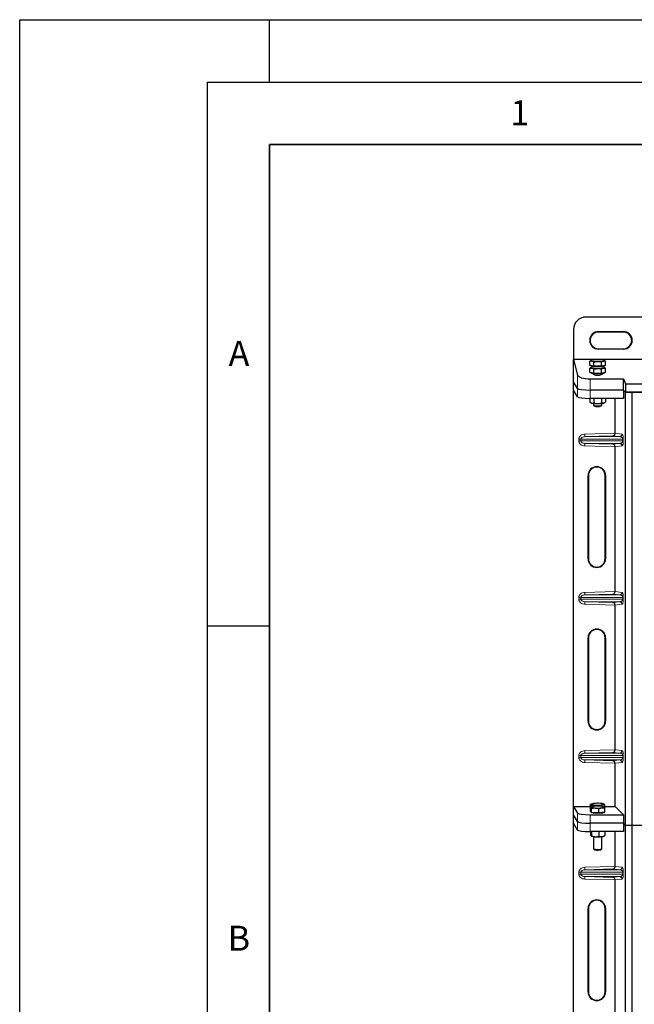
# Model space of a CAD drawing. Units: millimetres. Extents: x 0 to 420, y 0 to 297.
# Drawn here: x 0 to 49, y 218 to 297 of the extents above; entities that cross this region are included whole.
import ezdxf

# ---------------------------------------------------------------- set-up
doc = ezdxf.new("R2010")
doc.units = ezdxf.units.MM
doc.layers.add('LINIEN-DICK', color=7, linetype='Continuous', lineweight=35)
doc.layers.add('LINIEN-DÜNN', color=7, linetype='Continuous')
doc.layers.add('VORLAGE_TEXT', color=7, linetype='Continuous')
doc.styles.add('SLDTEXTSTYLE0', font='TXT', dxfattribs={"width": 0.605})

msp = doc.modelspace()

# ---------------------------------------------------------------- linework, layer by layer
at = {"color": 7, "linetype": 'Continuous', "lineweight": 25}
for p, q in [((124.13926, 273.20107), (45.33926, 273.20107)), ((44.33926, 272.20107), (44.33926, 269.79995)), ((46.33926, 272.03601), (48.33926, 272.03601)), ((48.33926, 272.00107), (46.33926, 272.00107)), ((46.33926, 270.66773), (48.33926, 270.66773)), ((48.33926, 270.6328), (46.33926, 270.6328)), ((44.33926, 269.79995), (44.67351, 268.5586)), ((50.20427, 269.79995), (44.33926, 269.79995)), ((44.33926, 268.02701), (44.33926, 269.79995)), ((45.66209, 269.33435), (45.66209, 269.67008)), ((45.76064, 269.73532), (45.73966, 269.72369)), ((45.97001, 269.26012), (45.97001, 269.59585)), ((46.58585, 269.26012), (46.58585, 269.59585)), ((46.816, 269.7238), (46.79522, 269.73532)), ((46.89377, 269.33435), (46.89377, 269.67008)), ((45.81605, 269.29723), (45.66209, 269.33435)), ((45.66209, 268.77176), (45.66209, 269.1075)), ((45.81605, 268.73465), (45.66209, 268.77176)), ((45.76064, 269.17274), (45.73966, 269.1611)), ((45.7446, 269.31446), (45.7446, 269.29474)), ((45.7446, 268.75187), (45.7446, 268.73215)), ((45.97001, 269.26012), (45.81605, 269.29723)), ((45.97001, 268.69754), (45.81605, 268.73465)), ((45.9446, 269.23679), (45.9446, 269.21261)), ((46.27793, 269.26012), (45.97001, 269.26012)), ((45.97001, 268.69754), (45.97001, 269.03327)), ((46.58585, 269.26012), (46.27793, 269.26012)), ((46.73981, 269.29723), (46.58585, 269.26012)), ((46.58585, 268.69754), (46.58585, 269.03327)), ((46.73981, 268.73465), (46.58585, 268.69754)), ((46.61126, 269.21261), (46.61126, 269.23679)), ((46.89377, 269.33435), (46.73981, 269.29723)), ((46.89377, 268.77176), (46.73981, 268.73465)), ((46.816, 269.16121), (46.79522, 269.17274)), ((46.81126, 269.29474), (46.81126, 269.31446)), ((46.81126, 268.73215), (46.81126, 268.75187)), ((46.89377, 268.77176), (46.89377, 269.1075)), ((44.67351, 267.49008), (44.33926, 268.02701)), ((44.33926, 267.3538), (44.33926, 268.02701)), ((45.66971, 268.262), (48.33324, 268.262)), ((45.9446, 268.67421), (45.9446, 268.60926)), ((46.27793, 268.69754), (45.97001, 268.69754)), ((46.58585, 268.69754), (46.27793, 268.69754)), ((46.61126, 268.60926), (46.61126, 268.67421)), ((48.33324, 268.262), (48.51126, 267.85044)), ((48.33324, 267.36179), (48.33324, 268.262)), ((44.67351, 266.81686), (44.33926, 267.3538)), ((44.33926, 234.03357), (44.33926, 267.3538)), ((48.33324, 267.36179), (45.66971, 267.36179)), ((48.51126, 267.18377), (48.33324, 267.36179)), ((48.33328, 267.36175), (48.33328, 266.68857)), ((48.51126, 267.85044), (120.96726, 267.85044)), ((48.51126, 267.85044), (48.51126, 267.18377)), ((48.51126, 267.18377), (120.96726, 267.18377)), ((48.5113, 232.5171), (48.5113, 267.18377)), ((49.04463, 267.18377), (48.5113, 267.18377)), ((49.04463, 232.5171), (49.04463, 267.18377)), ((120.37796, 267.18377), (49.04463, 267.18377)), ((45.66209, 266.68857), (45.66209, 266.39646)), ((48.33328, 266.68857), (45.66971, 266.68857)), ((45.73986, 266.34274), (45.76064, 266.33122)), ((45.97001, 266.68857), (45.97001, 266.32223)), ((46.58585, 266.68857), (46.58585, 266.32223)), ((46.79522, 266.33122), (46.81583, 266.34265)), ((46.89377, 266.68857), (46.89377, 266.39646)), ((47.66805, 263.90147), (47.66805, 266.68857)), ((45.9446, 266.29134), (45.9446, 266.1461)), ((45.9479, 266.13958), (46.00256, 266.086)), ((46.5533, 266.086), (46.60795, 266.13958)), ((46.61126, 266.1461), (46.61126, 266.29134)), ((47.66805, 251.2348), (47.66805, 262.81922)), ((45.50432, 253.86035), (45.50432, 260.52701)), ((45.53926, 260.52701), (45.53926, 253.86035)), ((46.8726, 253.86035), (46.8726, 260.52701)), ((46.90753, 260.52701), (46.90753, 253.86035)), ((47.66805, 238.56814), (47.66805, 250.15256)), ((45.50432, 240.86035), (45.50432, 247.52701)), ((45.53926, 247.52701), (45.53926, 240.86035)), ((46.8726, 240.86035), (46.8726, 247.52701)), ((46.90753, 247.52701), (46.90753, 240.86035)), ((47.66805, 234.03357), (47.66805, 237.48589)), ((45.70894, 233.96566), (45.70894, 234.19761)), ((45.76064, 234.23007), (45.72158, 234.20841)), ((45.7894, 234.00982), (45.7894, 234.11264)), ((46.35839, 234.05342), (46.35839, 234.07985)), ((46.84692, 233.90008), (46.84692, 234.13204)), ((44.33926, 234.03357), (44.67351, 233.49663)), ((44.33926, 234.03357), (45.70894, 234.03357)), ((44.33926, 233.36035), (44.33926, 234.03357)), ((44.67351, 232.82341), (44.33926, 233.36035)), ((44.33926, 232.68713), (44.33926, 233.36035)), ((45.66971, 233.36834), (48.33328, 233.36834)), ((45.70894, 233.62993), (45.70894, 233.96566)), ((45.74917, 233.58744), (45.70894, 233.62993)), ((45.76064, 233.99811), (45.72158, 233.97645)), ((45.7446, 233.59227), (45.7446, 233.55753)), ((45.7894, 233.54495), (45.74917, 233.58744)), ((45.7894, 233.54495), (45.7894, 233.88069)), ((46.07389, 233.52856), (45.7894, 233.54495)), ((46.35839, 233.51216), (46.07389, 233.52856)), ((46.35839, 233.51216), (46.35839, 233.8479)), ((46.60266, 233.53826), (46.35839, 233.51216)), ((46.84692, 233.56435), (46.60266, 233.53826)), ((46.79865, 233.99621), (46.79522, 233.99811)), ((46.80669, 233.98974), (46.79875, 233.99036)), ((46.81126, 233.55753), (46.81126, 233.56054)), ((46.84692, 234.03357), (47.66805, 234.03357)), ((46.84692, 233.56435), (46.84692, 233.90008)), ((47.66805, 234.03357), (48.33328, 233.36834)), ((48.33328, 233.36834), (48.33328, 232.69512)), ((44.67351, 232.15019), (44.33926, 232.68713)), ((44.33926, 199.3669), (44.33926, 232.68713)), ((48.33328, 232.69512), (45.66971, 232.69512)), ((48.5113, 232.5171), (48.33328, 232.69512)), ((48.33328, 232.69512), (48.33328, 232.0219)), ((49.04463, 232.5171), (48.5113, 232.5171)), ((48.5113, 197.85044), (48.5113, 232.5171)), ((49.04463, 197.85044), (49.04463, 232.5171)), ((120.37796, 232.5171), (49.04463, 232.5171)), ((48.33328, 232.0219), (45.66971, 232.0219)), ((45.70894, 232.0219), (45.70894, 231.76258)), ((45.7894, 232.0219), (45.7894, 231.67761)), ((46.35839, 232.0219), (46.35839, 231.64482)), ((46.79522, 231.66455), (46.83427, 231.68621)), ((46.83391, 231.69144), (46.84692, 231.697)), ((46.84692, 232.0219), (46.84692, 231.697)), ((47.66805, 229.2348), (47.66805, 232.0219)), ((45.75721, 231.66645), (45.76064, 231.66455)), ((45.9446, 231.62468), (45.9446, 230.64139)), ((46.61126, 230.64139), (46.61126, 231.62468)), ((45.9479, 230.63487), (46.00256, 230.58128)), ((46.5533, 230.58128), (46.60795, 230.63487)), ((47.66805, 216.56814), (47.66805, 228.15256)), ((45.50432, 219.19368), (45.50432, 225.86035)), ((45.53926, 225.86035), (45.53926, 219.19368)), ((46.8726, 219.19368), (46.8726, 225.86035)), ((46.90753, 225.86035), (46.90753, 219.19368))]:
    msp.add_line(p, q, dxfattribs=at)
at = {"color": 8, "linetype": 'Continuous', "lineweight": 18}
for p, q in [((46.33926, 272.03601), (46.33926, 272.00107)), ((48.33926, 272.00107), (48.33926, 272.03601)), ((46.33926, 270.66773), (46.33926, 270.6328)), ((48.33926, 270.66773), (48.33926, 270.6328)), ((44.67351, 268.5586), (44.67351, 267.49008)), ((45.66971, 267.36179), (45.66971, 268.262)), ((44.67351, 267.49008), (44.67351, 266.81686)), ((45.66971, 266.68857), (45.66971, 267.36179)), ((44.93256, 263.43388), (44.77175, 263.43388)), ((44.77175, 263.28682), (44.77175, 263.43388)), ((44.93256, 263.28682), (44.77175, 263.28682)), ((44.93256, 263.43388), (48.29372, 263.43388)), ((44.93256, 263.43388), (44.93256, 263.28682)), ((48.29372, 263.28682), (44.93256, 263.28682)), ((45.2519, 263.83363), (47.66805, 263.90147)), ((45.25751, 263.63375), (45.2519, 263.83363)), ((47.49981, 263.69671), (45.25751, 263.63375)), ((45.25751, 263.63375), (48.02588, 263.63375)), ((48.02588, 263.63375), (47.49981, 263.69671)), ((47.66805, 263.89948), (48.21832, 263.83363)), ((48.29372, 263.28682), (48.29372, 263.43388)), ((48.29372, 263.43388), (48.33097, 263.43388)), ((48.29372, 263.28682), (48.33097, 263.28682)), ((48.33097, 263.43388), (48.33097, 263.28682)), ((45.25751, 263.08694), (45.2519, 262.88706)), ((47.66805, 262.81922), (45.2519, 262.88706)), ((45.25751, 263.08694), (48.02588, 263.08694)), ((45.25751, 263.08694), (47.49981, 263.02398)), ((47.49981, 263.02398), (48.02588, 263.08694)), ((48.21832, 262.88706), (47.66805, 262.82121)), ((45.50432, 260.52701), (45.53926, 260.52701)), ((46.90753, 260.52701), (46.8726, 260.52701)), ((45.50432, 253.86035), (45.53926, 253.86035)), ((46.8726, 253.86035), (46.90753, 253.86035)), ((44.93256, 250.76721), (44.77175, 250.76721)), ((44.77175, 250.62015), (44.77175, 250.76721)), ((44.93256, 250.62015), (44.77175, 250.62015)), ((44.93256, 250.76721), (48.29372, 250.76721)), ((44.93256, 250.76721), (44.93256, 250.62015)), ((48.29372, 250.62015), (44.93256, 250.62015)), ((45.2519, 251.16697), (47.66805, 251.2348)), ((45.25751, 250.96709), (45.2519, 251.16697)), ((47.49981, 251.03004), (45.25751, 250.96709)), ((45.25751, 250.96709), (48.02588, 250.96709)), ((48.02588, 250.96709), (47.49981, 251.03004)), ((47.66805, 251.23282), (48.21832, 251.16697)), ((48.29372, 250.76721), (48.33097, 250.76721)), ((48.29372, 250.62015), (48.29372, 250.76721)), ((48.29372, 250.62015), (48.33097, 250.62015)), ((48.33097, 250.76721), (48.33097, 250.62015)), ((45.25751, 250.42027), (45.2519, 250.2204)), ((47.66805, 250.15256), (45.2519, 250.2204)), ((45.25751, 250.42027), (48.02588, 250.42027)), ((45.25751, 250.42027), (47.49981, 250.35732)), ((47.49981, 250.35732), (48.02588, 250.42027)), ((48.21832, 250.2204), (47.66805, 250.15454)), ((45.50432, 247.52701), (45.53926, 247.52701)), ((46.90753, 247.52701), (46.8726, 247.52701)), ((45.50432, 240.86035), (45.53926, 240.86035)), ((46.8726, 240.86035), (46.90753, 240.86035)), ((44.77175, 238.10054), (44.93256, 238.10054)), ((44.77175, 237.95348), (44.77175, 238.10054)), ((44.93256, 238.10054), (48.29372, 238.10054)), ((44.93256, 238.10054), (44.93256, 237.95348)), ((45.2519, 238.5003), (47.66805, 238.56814)), ((45.25751, 238.30042), (45.2519, 238.5003)), ((47.49981, 238.36338), (45.25751, 238.30042)), ((45.25751, 238.30042), (48.02588, 238.30042)), ((48.02588, 238.30042), (47.49981, 238.36338)), ((47.66805, 238.56615), (48.21832, 238.5003)), ((48.29372, 237.95348), (48.29372, 238.10054)), ((48.29372, 238.10054), (48.33097, 238.10054)), ((48.33097, 238.10054), (48.33097, 237.95348)), ((44.93256, 237.95348), (44.77175, 237.95348)), ((48.29372, 237.95348), (44.93256, 237.95348)), ((45.25751, 237.75361), (45.2519, 237.55373)), ((47.66805, 237.48589), (45.2519, 237.55373)), ((45.25751, 237.75361), (48.02588, 237.75361)), ((45.25751, 237.75361), (47.49981, 237.69065)), ((47.49981, 237.69065), (48.02588, 237.75361)), ((48.21832, 237.55373), (47.66805, 237.48788)), ((48.29372, 237.95348), (48.33097, 237.95348)), ((44.67351, 233.49663), (44.67351, 232.82341)), ((45.66971, 232.69512), (45.66971, 233.36834)), ((44.67351, 232.82341), (44.67351, 232.15019)), ((45.66971, 232.0219), (45.66971, 232.69512)), ((44.93256, 228.76721), (44.77175, 228.76721)), ((44.77175, 228.62015), (44.77175, 228.76721)), ((44.93256, 228.62015), (44.77175, 228.62015)), ((44.93256, 228.76721), (48.29372, 228.76721)), ((44.93256, 228.76721), (44.93256, 228.62015)), ((48.29372, 228.62015), (44.93256, 228.62015)), ((45.2519, 229.16697), (47.66805, 229.2348)), ((45.25751, 228.96709), (45.2519, 229.16697)), ((47.49981, 229.03004), (45.25751, 228.96709)), ((45.25751, 228.96709), (48.02588, 228.96709)), ((48.02588, 228.96709), (47.49981, 229.03004)), ((47.66805, 229.23282), (48.21832, 229.16697)), ((48.29372, 228.62015), (48.29372, 228.76721)), ((48.29372, 228.76721), (48.33097, 228.76721)), ((48.29372, 228.62015), (48.33097, 228.62015)), ((48.33097, 228.76721), (48.33097, 228.62015)), ((45.25751, 228.42027), (45.2519, 228.2204)), ((47.66805, 228.15256), (45.2519, 228.2204)), ((45.25751, 228.42027), (48.02588, 228.42027)), ((45.25751, 228.42027), (47.49981, 228.35732)), ((47.49981, 228.35732), (48.02588, 228.42027)), ((48.21832, 228.2204), (47.66805, 228.15454)), ((45.50432, 225.86035), (45.53926, 225.86035)), ((46.90753, 225.86035), (46.8726, 225.86035)), ((45.50432, 219.19368), (45.53926, 219.19368)), ((46.8726, 219.19368), (46.90753, 219.19368))]:
    msp.add_line(p, q, dxfattribs=at)
at = {"color": 7, "linetype": 'Continuous', "lineweight": 25, "flags": 128}
for points in [[(45.81605, 269.68014), (45.78519, 269.68885), (45.76277, 269.69804), (45.74916, 269.70756), (45.7446, 269.71725), (45.74916, 269.72694), (45.76277, 269.73646), (45.78519, 269.74566), (45.81605, 269.75436)], [(46.73981, 269.75436), (46.77066, 269.74566), (46.79309, 269.73646), (46.8067, 269.72694), (46.81126, 269.71725), (46.8067, 269.70756), (46.79309, 269.69804), (46.77066, 269.68885), (46.73981, 269.68014)], [(46.10126, 269.2247), (46.05399, 269.22737), (45.95517, 269.23565), (45.87144, 269.24668), (45.80672, 269.25997), (45.76404, 269.27488), (45.74538, 269.29072), (45.7446, 269.29474)], [(45.81605, 269.11755), (45.78519, 269.12626), (45.76277, 269.13546), (45.74916, 269.14498), (45.7446, 269.15467), (45.74916, 269.16436), (45.76277, 269.17388), (45.78519, 269.18307), (45.81605, 269.19178)], [(46.81126, 268.73215), (46.80424, 268.72014), (46.77338, 268.70468), (46.71936, 268.6905), (46.6447, 268.67827), (46.55289, 268.66855), (46.44822, 268.66181), (46.33559, 268.65836), (46.22027, 268.65836), (46.10763, 268.66181), (46.00297, 268.66855), (45.91116, 268.67827), (45.83649, 268.6905), (45.78247, 268.70468), (45.75162, 268.72014), (45.7446, 268.73215)], [(46.81126, 269.29474), (46.81048, 269.29072), (46.79182, 269.27488), (46.74913, 269.25997), (46.68441, 269.24668), (46.60069, 269.23565), (46.50187, 269.22737), (46.4546, 269.2247)], [(46.73981, 269.19178), (46.77066, 269.18307), (46.79309, 269.17388), (46.8067, 269.16436), (46.81126, 269.15467), (46.8067, 269.14498), (46.79309, 269.13546), (46.77066, 269.12626), (46.73981, 269.11755)], [(45.9446, 266.1461), (45.95157, 266.13666), (45.98197, 266.12476), (46.03432, 266.11444), (46.10473, 266.10646), (46.188, 266.10143), (46.27793, 266.09971)], [(46.27793, 266.09971), (46.36786, 266.10143), (46.45112, 266.10646), (46.52154, 266.11444), (46.57389, 266.12476), (46.60429, 266.13666), (46.61126, 266.1461)], [(45.74917, 234.2023), (45.7446, 234.21199), (45.74915, 234.22168), (45.76275, 234.2312), (45.78517, 234.24039), (45.81601, 234.2491), (45.85477, 234.25717), (45.90076, 234.26448), (45.9532, 234.27088)], [(45.74917, 233.97034), (45.7446, 233.98003), (45.74915, 233.98972), (45.76275, 233.99924), (45.78517, 234.00844), (45.81601, 234.01715), (45.85477, 234.02522), (45.90076, 234.03252), (45.9532, 234.03892)], [(46.80669, 234.22169), (46.81126, 234.21201), (46.80671, 234.20232), (46.79311, 234.19279), (46.77069, 234.1836), (46.73984, 234.17489), (46.70109, 234.16682), (46.6551, 234.15952), (46.60266, 234.15312)], [(46.81126, 233.55753), (46.80931, 233.55118), (46.78708, 233.53543), (46.74104, 233.52071), (46.67335, 233.50772), (46.58717, 233.49705), (46.48653, 233.48921), (46.37613, 233.48457), (46.26115, 233.48334), (46.14695, 233.48557), (46.03887, 233.49118), (45.94197, 233.49988), (45.86078, 233.51128), (45.7991, 233.52484), (45.7598, 233.53993), (45.74473, 233.55584), (45.7446, 233.55753)], [(46.80669, 233.98974), (46.81126, 233.98005), (46.80671, 233.97036), (46.79311, 233.96084), (46.77069, 233.95165), (46.73984, 233.94294), (46.70109, 233.93486), (46.6551, 233.92756), (46.60266, 233.92116)], [(45.9446, 230.64139), (45.94745, 230.63532), (45.97146, 230.62314), (46.01819, 230.61231), (46.08419, 230.60364), (46.16456, 230.59776), (46.25333, 230.59512), (46.34393, 230.59591), (46.42963, 230.60008), (46.50409, 230.60731), (46.56177, 230.61706), (46.5984, 230.62862), (46.61126, 230.64113), (46.61126, 230.64139)], [(46.00218, 230.58167), (46.02514, 230.57058), (46.07056, 230.56093), (46.13441, 230.55357), (46.21101, 230.54915), (46.29356, 230.54808), (46.37472, 230.55043), (46.44727, 230.55602), (46.50478, 230.56433), (46.54214, 230.57463), (46.5533, 230.58128)]]:
    msp.add_lwpolyline(points, dxfattribs=at)
at = {"color": 7, "linetype": 'Continuous', "lineweight": 25}
for centre, radius, start, end in [((45.33926, 272.20107), 1, 90, 180), ((46.33926, 271.3344), 0.70161, 90, 270), ((46.33926, 271.3344), 0.66667, 90, 270), ((48.33926, 271.3344), 0.70161, 270, 90), ((48.33926, 271.3344), 0.66667, 270, 90), ((46.22859, 267.51289), 2.27912, 88.7594428, 100.4284359), ((46.22859, 271.92161), 2.27912, 259.5715641, 271.2405572), ((46.32727, 267.51289), 2.27912, 79.5715641, 91.2405572), ((46.32727, 271.92161), 2.27912, 268.7594428, 280.4284359), ((46.22859, 266.95031), 2.27912, 88.7594428, 100.4284359), ((46.22859, 271.35903), 2.27912, 259.5715641, 271.2405572), ((46.32727, 266.95031), 2.27912, 79.5715641, 91.2405572), ((46.32727, 271.35903), 2.27912, 268.7594428, 280.4284359), ((45.85477, 266.51497), 0.20646, 242.8745599, 259.1898267), ((46.22859, 268.55365), 2.27912, 259.5715641, 271.2405572), ((46.22379, 266.76092), 0.71025, 251.8511243, 274.3715338), ((46.32727, 268.55365), 2.27912, 268.7594428, 280.4284359), ((46.3409, 266.68782), 0.6382, 264.3376352, 289.4397068), ((46.70109, 266.51497), 0.20646, 280.8101733, 297.1254401), ((46.20593, 260.52701), 0.70161, 0, 180), ((46.20593, 260.52701), 0.66667, 0, 180), ((46.20593, 253.86035), 0.70161, 180, 0), ((46.20593, 253.86035), 0.66667, 180, 0), ((46.20593, 247.52701), 0.70161, 0, 180), ((46.20593, 247.52701), 0.66667, 0, 180), ((46.20593, 240.86035), 0.70161, 180, 0), ((46.20593, 240.86035), 0.66667, 180, 0), ((46.04586, 234.91366), 0.77076, 247.3603376, 272.0845951), ((46.28059, 230.84032), 3.44614, 86.6500442, 95.451403), ((46.28059, 230.60837), 3.44614, 86.6500442, 95.451403), ((46.27527, 237.58367), 3.44614, 266.6500442, 275.451403), ((46.51, 233.51033), 0.77076, 67.3603376, 92.0845951), ((46.51, 233.27837), 0.77076, 67.3603376, 92.0845951), ((46.04586, 234.68171), 0.77076, 247.3603376, 272.0845951), ((46.27527, 237.35171), 3.44614, 266.6500442, 275.451403), ((46.04586, 232.38429), 0.77076, 247.3603376, 272.0845951), ((46.27527, 235.05429), 3.44614, 266.6500442, 275.451403), ((46.5804, 232.20345), 0.58013, 272.198964, 291.7340777), ((46.20593, 225.86035), 0.70161, 0, 180), ((46.20593, 225.86035), 0.66667, 0, 180), ((46.20593, 219.19368), 0.70161, 180, 0), ((46.20593, 219.19368), 0.66667, 180, 0)]:
    msp.add_arc(centre, radius, start, end, dxfattribs=at)
at = {"color": 8, "linetype": 'Continuous', "lineweight": 18}
for centre, start, end in [((48.01869, 263.83326), 272.0651666, 0.1066636), ((48.01869, 262.88743), 359.8933364, 87.9348334), ((48.01869, 251.16659), 272.0651666, 0.1066636), ((48.01869, 250.22077), 359.8933364, 87.9348334), ((48.01869, 238.49993), 272.0651666, 0.1066636), ((48.01869, 237.5541), 359.8933364, 87.9348334), ((48.01869, 229.16659), 272.0651666, 0.1066636), ((48.01869, 228.22077), 359.8933364, 87.9348334)]:
    msp.add_arc(centre, 0.19964, start, end, dxfattribs=at)
at = {"color": 7, "linetype": 'Continuous', "lineweight": 25}
for centre, major_axis, ratio, start_param, end_param in [((46.27793, 269.20161), (0.4, 0), 0.31378408, 2.81050292, 3.14159265), ((46.27793, 269.20161), (0.4, 0), 0.31378408, 0, 0.33108973), ((45.66971, 268.58692), (1, 0), 0.3249197, 3.22885912, 4.71238898), ((46.27793, 268.67864), (0.4, 0), 0.31378408, 3.10668067, 4.71238898), ((46.27793, 268.67864), (0.4, 0), 0.31378408, 4.71238898, 6.31809729), ((45.66971, 267.50233), (1, 0), 0.14054083, 3.22885912, 4.71238898), ((45.66971, 267.50233), (1, 0), 0.14054083, 3.22885912, 4.71238898), ((45.66971, 266.82911), (1, 0), 0.14054083, 3.22885912, 4.71238898), ((47.49419, 263.89659), (0.00911, 0.19993), 0.86842401, 3.22627885, 4.76639585), ((47.69616, 263.90226), (0.00011, 0.20008), 0.14048324, 1.57482007, 1.58474603), ((47.49419, 262.82411), (-0.00911, 0.19993), 0.86842401, 4.65838211, 6.19849911), ((47.69616, 262.81844), (-0.00011, 0.20008), 0.14048324, 1.55684662, 1.56677258), ((47.49419, 251.22992), (0.00911, 0.19993), 0.86842401, 3.22627885, 4.76639585), ((47.69616, 251.23559), (0.00011, 0.20008), 0.14048324, 1.57482007, 1.58474603), ((47.49419, 250.15744), (-0.00911, 0.19993), 0.86842401, 4.65838211, 6.19849911), ((47.69616, 250.15177), (-0.00011, 0.20008), 0.14048324, 1.55684662, 1.56677258), ((47.49419, 238.56325), (0.00911, 0.19993), 0.86842401, 3.22627885, 4.76639585), ((47.69616, 238.56893), (0.00011, 0.20008), 0.14048324, 1.57482007, 1.58474603), ((47.49419, 237.49077), (-0.00911, 0.19993), 0.86842401, 4.65838211, 6.19849911), ((47.69616, 237.4851), (-0.00011, 0.20008), 0.14048324, 1.55684662, 1.56677258), ((45.66971, 233.50888), (1, 0), 0.14054083, 3.22885912, 4.71238898), ((45.66971, 232.83566), (1, 0), 0.14054083, 3.22885912, 4.71238898), ((45.66971, 232.16244), (1, 0), 0.14054083, 3.22885912, 4.71238898), ((47.49419, 229.22992), (0.00911, 0.19993), 0.86842401, 3.22627885, 4.76639585), ((47.69616, 229.23559), (0.00011, 0.20008), 0.14048324, 1.57482007, 1.58474603), ((47.49419, 228.15744), (-0.00911, 0.19993), 0.86842401, 4.65838211, 6.19849911), ((47.69616, 228.15177), (-0.00011, 0.20008), 0.14048324, 1.55684662, 1.56677258)]:
    msp.add_ellipse(centre, major_axis=major_axis, ratio=ratio, start_param=start_param, end_param=end_param, dxfattribs=at)
for points, knots in [([(45.74001, 269.72303), (45.73783, 269.7221), (45.71132, 269.7108), (45.68565, 269.68957), (45.66209, 269.67008)], [0, 0, 0, 0, 0.0821336, 1, 1, 1, 1]), ([(45.66209, 269.67008), (45.68709, 269.67724), (45.73756, 269.69168), (45.78973, 269.68401), (45.81605, 269.68014)], [0, 0, 0, 0, 0.49545796, 1, 1, 1, 1]), ([(45.81605, 269.68014), (45.8197, 269.6792), (45.84733, 269.67211), (45.89944, 269.64925), (45.94634, 269.61376), (45.97001, 269.59585)], [0, 0, 0, 0, 0.07008577, 0.53078223, 1, 1, 1, 1]), ([(45.97001, 269.59585), (46.04983, 269.6155), (46.15142, 269.64051), (46.2556, 269.64258), (46.27793, 269.64303)], [0, 0, 0, 0, 0.7856225, 1, 1, 1, 1]), ([(46.27793, 269.64303), (46.36249, 269.63676), (46.46673, 269.62903), (46.56694, 269.60112), (46.58585, 269.59585)], [0, 0, 0, 0, 0.81130355, 1, 1, 1, 1]), ([(46.58585, 269.59585), (46.61085, 269.61507), (46.66132, 269.65384), (46.71349, 269.67132), (46.73981, 269.68014)], [0, 0, 0, 0, 0.49545796, 1, 1, 1, 1]), ([(46.73981, 269.68014), (46.74346, 269.68096), (46.77109, 269.6872), (46.8232, 269.68946), (46.8701, 269.67658), (46.89377, 269.67008)], [0, 0, 0, 0, 0.07008577, 0.53078223, 1, 1, 1, 1]), ([(46.89377, 269.67008), (46.8689, 269.69096), (46.84322, 269.71251), (46.81667, 269.72317), (46.81584, 269.7235)], [0, 0, 0, 0, 0.96859863, 1, 1, 1, 1]), ([(45.74001, 269.16045), (45.73783, 269.15952), (45.71132, 269.14822), (45.68565, 269.12698), (45.66209, 269.1075)], [0, 0, 0, 0, 0.0821336, 1, 1, 1, 1]), ([(45.66209, 269.1075), (45.68709, 269.11465), (45.73756, 269.1291), (45.78973, 269.12143), (45.81605, 269.11755)], [0, 0, 0, 0, 0.49545796, 1, 1, 1, 1]), ([(45.81605, 269.11755), (45.8197, 269.11662), (45.84733, 269.10953), (45.89944, 269.08667), (45.94634, 269.05118), (45.97001, 269.03327)], [0, 0, 0, 0, 0.07008577, 0.53078223, 1, 1, 1, 1]), ([(45.97001, 269.03327), (45.98892, 269.03854), (46.08913, 269.06644), (46.19336, 269.07417), (46.27793, 269.08044)], [0, 0, 0, 0, 0.18869645, 1, 1, 1, 1]), ([(46.27793, 269.08044), (46.30026, 269.08), (46.40443, 269.07792), (46.50603, 269.05292), (46.58585, 269.03327)], [0, 0, 0, 0, 0.2143775, 1, 1, 1, 1]), ([(46.58585, 269.03327), (46.61085, 269.05248), (46.66132, 269.09126), (46.71349, 269.10874), (46.73981, 269.11755)], [0, 0, 0, 0, 0.49545796, 1, 1, 1, 1]), ([(46.73981, 269.11755), (46.74346, 269.11838), (46.77109, 269.12461), (46.8232, 269.12687), (46.8701, 269.11399), (46.89377, 269.1075)], [0, 0, 0, 0, 0.070085768, 0.530782234, 1, 1, 1, 1]), ([(46.89377, 269.1075), (46.8689, 269.12837), (46.84322, 269.14992), (46.81667, 269.16058), (46.81584, 269.16092)], [0, 0, 0, 0, 0.96859863, 1, 1, 1, 1]), ([(45.66209, 266.39646), (45.68709, 266.37725), (45.73756, 266.33847), (45.78973, 266.32099), (45.81605, 266.31217)], [0, 0, 0, 0, 0.49545796, 1, 1, 1, 1]), ([(46.89377, 266.39646), (46.88084, 266.38622), (46.83066, 266.34648), (46.77852, 266.32679), (46.73981, 266.31217)], [0, 0, 0, 0, 0.25755135, 1, 1, 1, 1]), ([(45.81605, 266.31217), (45.8197, 266.31135), (45.84733, 266.30511), (45.89944, 266.30286), (45.94634, 266.31573), (45.97001, 266.32223)], [0, 0, 0, 0, 0.07008577, 0.53078223, 1, 1, 1, 1]), ([(45.97001, 266.32223), (46.02002, 266.30905), (46.12095, 266.28244), (46.22529, 266.27753), (46.27793, 266.27506)], [0, 0, 0, 0, 0.49545796, 1, 1, 1, 1]), ([(46.27793, 266.27506), (46.28523, 266.27512), (46.3405, 266.27554), (46.44471, 266.28585), (46.53852, 266.31003), (46.58585, 266.32223)], [0, 0, 0, 0, 0.07008577, 0.53078223, 1, 1, 1, 1]), ([(46.73981, 266.31217), (46.72581, 266.3095), (46.6737, 266.29954), (46.62296, 266.31265), (46.58585, 266.32223)], [0, 0, 0, 0, 0.26863361, 1, 1, 1, 1]), ([(45.70894, 234.19761), (45.71141, 234.20027), (45.7245, 234.21435), (45.73812, 234.2077), (45.74917, 234.2023)], [0, 0, 0, 0, 0.18869645, 1, 1, 1, 1]), ([(45.74917, 234.2023), (45.75208, 234.19877), (45.7657, 234.18232), (45.77897, 234.1433), (45.7894, 234.11264)], [0, 0, 0, 0, 0.2143775, 1, 1, 1, 1]), ([(45.7894, 234.11264), (45.8356, 234.12316), (45.92886, 234.1444), (46.02526, 234.14375), (46.07389, 234.14342)], [0, 0, 0, 0, 0.49545796, 1, 1, 1, 1]), ([(46.07389, 234.14342), (46.08064, 234.14297), (46.1317, 234.1396), (46.22799, 234.12375), (46.31466, 234.09457), (46.35839, 234.07985)], [0, 0, 0, 0, 0.07008577, 0.53078223, 1, 1, 1, 1]), ([(46.35839, 234.07985), (46.39806, 234.09727), (46.47813, 234.13244), (46.5609, 234.14618), (46.60266, 234.15312)], [0, 0, 0, 0, 0.49545796, 1, 1, 1, 1]), ([(46.60266, 234.15312), (46.60845, 234.15368), (46.65229, 234.15793), (46.73496, 234.15646), (46.80937, 234.14023), (46.84692, 234.13204)], [0, 0, 0, 0, 0.07008577, 0.53078223, 1, 1, 1, 1]), ([(46.84692, 234.13204), (46.83649, 234.1627), (46.82322, 234.20172), (46.80961, 234.21817), (46.80669, 234.22169)], [0, 0, 0, 0, 0.7856225, 1, 1, 1, 1]), ([(45.70894, 233.96566), (45.71141, 233.96832), (45.7245, 233.98239), (45.73812, 233.97574), (45.74917, 233.97034)], [0, 0, 0, 0, 0.18869645, 1, 1, 1, 1]), ([(45.74917, 233.97034), (45.75208, 233.96682), (45.7657, 233.95037), (45.77897, 233.91134), (45.7894, 233.88069)], [0, 0, 0, 0, 0.2143775, 1, 1, 1, 1]), ([(45.7894, 233.88069), (45.8356, 233.89121), (45.92886, 233.91244), (46.02526, 233.91179), (46.07389, 233.91146)], [0, 0, 0, 0, 0.49545796, 1, 1, 1, 1]), ([(46.07389, 233.91146), (46.08064, 233.91102), (46.1317, 233.90765), (46.22799, 233.8918), (46.31466, 233.86262), (46.35839, 233.8479)], [0, 0, 0, 0, 0.07008577, 0.53078223, 1, 1, 1, 1]), ([(46.35839, 233.8479), (46.39806, 233.86532), (46.47813, 233.90048), (46.5609, 233.91423), (46.60266, 233.92116)], [0, 0, 0, 0, 0.49545796, 1, 1, 1, 1]), ([(46.60266, 233.92116), (46.60845, 233.92172), (46.65229, 233.92598), (46.73496, 233.92451), (46.80937, 233.90827), (46.84692, 233.90008)], [0, 0, 0, 0, 0.07008577, 0.53078223, 1, 1, 1, 1]), ([(46.84692, 233.90008), (46.83649, 233.93074), (46.82322, 233.96977), (46.80961, 233.98621), (46.80669, 233.98974)], [0, 0, 0, 0, 0.7856225, 1, 1, 1, 1]), ([(45.70894, 231.76258), (45.71231, 231.75189), (45.72543, 231.71039), (45.73905, 231.68889), (45.74917, 231.67292)], [0, 0, 0, 0, 0.25755135, 1, 1, 1, 1]), ([(45.74917, 231.67292), (45.75282, 231.66976), (45.76644, 231.65798), (45.7797, 231.66932), (45.7894, 231.67761)], [0, 0, 0, 0, 0.26863361, 1, 1, 1, 1]), ([(45.7894, 231.67761), (45.8356, 231.66176), (45.92886, 231.62978), (46.02526, 231.61932), (46.07389, 231.61404)], [0, 0, 0, 0, 0.49545796, 1, 1, 1, 1]), ([(46.60266, 231.62374), (46.60845, 231.62441), (46.65229, 231.62952), (46.73496, 231.64866), (46.80937, 231.68079), (46.84692, 231.697)], [0, 0, 0, 0, 0.07008577, 0.53078223, 1, 1, 1, 1]), ([(46.07389, 231.61404), (46.08064, 231.61371), (46.1317, 231.61119), (46.22799, 231.61595), (46.31466, 231.63514), (46.35839, 231.64482)], [0, 0, 0, 0, 0.07008577, 0.53078223, 1, 1, 1, 1]), ([(46.35839, 231.64482), (46.39806, 231.63587), (46.47813, 231.61781), (46.5609, 231.62175), (46.60266, 231.62374)], [0, 0, 0, 0, 0.49545796, 1, 1, 1, 1])]:
    msp.add_open_spline(points, degree=3, knots=knots, dxfattribs=at)
at = {"color": 8, "linetype": 'Continuous', "lineweight": 18}
for points, knots in [([(44.77175, 263.43388), (44.77333, 263.45788), (44.77659, 263.5077), (44.80364, 263.58131), (44.84815, 263.65197), (44.93248, 263.73679), (45.0692, 263.81316), (45.19148, 263.82686), (45.2519, 263.83363)], [0, 0, 0, 0, 0.10455789, 0.21704503, 0.33792009, 0.46656974, 0.7364325, 1, 1, 1, 1]), ([(45.2519, 262.88706), (45.19148, 262.89383), (45.0692, 262.90754), (44.93248, 262.9839), (44.84815, 263.06872), (44.80364, 263.13938), (44.77659, 263.21299), (44.77333, 263.26282), (44.77175, 263.28682)], [0, 0, 0, 0, 0.2635675, 0.53343026, 0.66207991, 0.78295497, 0.89544211, 1, 1, 1, 1]), ([(45.25751, 263.63375), (45.21698, 263.63046), (45.13722, 263.62396), (45.04454, 263.58733), (44.98556, 263.54409), (44.9552, 263.50908), (44.93614, 263.47201), (44.93372, 263.44625), (44.93256, 263.43388)], [0, 0, 0, 0, 0.298101589, 0.58659475, 0.7138298, 0.822037995, 0.914472173, 1, 1, 1, 1]), ([(44.93256, 263.28682), (44.93372, 263.27444), (44.93614, 263.24868), (44.9552, 263.21162), (44.98556, 263.1766), (45.04454, 263.13336), (45.13722, 263.09673), (45.21698, 263.09024), (45.25751, 263.08694)], [0, 0, 0, 0, 0.08552597, 0.17796191, 0.28616513, 0.41340518, 0.70189838, 1, 1, 1, 1]), ([(48.29372, 263.43388), (48.29347, 263.44009), (48.29295, 263.4532), (48.28723, 263.48026), (48.27317, 263.5126), (48.24802, 263.54598), (48.21464, 263.57548), (48.17259, 263.60062), (48.12567, 263.61899), (48.07556, 263.63067), (48.04234, 263.63273), (48.02588, 263.63375)], [0, 0, 0, 0, 0.023320526, 0.04924062, 0.115307437, 0.210188125, 0.337149517, 0.478816658, 0.655361168, 0.829208103, 1, 1, 1, 1]), ([(48.02588, 263.08694), (48.04234, 263.08796), (48.07556, 263.09002), (48.12567, 263.10171), (48.17259, 263.12007), (48.21464, 263.14521), (48.24802, 263.17471), (48.27317, 263.20809), (48.28723, 263.24044), (48.29295, 263.2675), (48.29347, 263.28061), (48.29372, 263.28682)], [0, 0, 0, 0, 0.17079188, 0.34463879, 0.52118012, 0.6628504, 0.78980957, 0.88469245, 0.95075892, 0.97667912, 1, 1, 1, 1]), ([(48.21832, 263.83363), (48.23234, 263.82707), (48.25972, 263.81425), (48.29169, 263.74224), (48.31234, 263.65567), (48.32296, 263.58574), (48.32972, 263.51089), (48.33058, 263.4582), (48.33097, 263.43388)], [0, 0, 0, 0, 0.31098594, 0.6071606, 0.73262492, 0.83805746, 0.92522937, 1, 1, 1, 1]), ([(48.33097, 263.28682), (48.33058, 263.26249), (48.32972, 263.2098), (48.32296, 263.13496), (48.31234, 263.06502), (48.29169, 262.97845), (48.25972, 262.90644), (48.23234, 262.89363), (48.21832, 262.88706)], [0, 0, 0, 0, 0.074770631, 0.161942541, 0.267375077, 0.392839399, 0.689014056, 1, 1, 1, 1]), ([(44.77175, 250.76721), (44.77333, 250.79121), (44.77659, 250.84103), (44.80364, 250.91464), (44.84815, 250.98531), (44.93248, 251.07013), (45.0692, 251.14649), (45.19148, 251.16019), (45.2519, 251.16697)], [0, 0, 0, 0, 0.10455789, 0.21704503, 0.33792009, 0.46656974, 0.7364325, 1, 1, 1, 1]), ([(45.2519, 250.2204), (45.19148, 250.22717), (45.0692, 250.24087), (44.93248, 250.31723), (44.84815, 250.40206), (44.80364, 250.47272), (44.77659, 250.54633), (44.77333, 250.59615), (44.77175, 250.62015)], [0, 0, 0, 0, 0.2635675, 0.53343026, 0.66207991, 0.78295497, 0.89544211, 1, 1, 1, 1]), ([(45.25751, 250.96709), (45.21698, 250.96379), (45.13722, 250.9573), (45.04454, 250.92066), (44.98556, 250.87743), (44.9552, 250.84241), (44.93614, 250.80534), (44.93372, 250.77959), (44.93256, 250.76721)], [0, 0, 0, 0, 0.29810159, 0.58659475, 0.7138298, 0.82203799, 0.91447217, 1, 1, 1, 1]), ([(44.93256, 250.62015), (44.93372, 250.60777), (44.93614, 250.58202), (44.9552, 250.54495), (44.98556, 250.50994), (45.04454, 250.4667), (45.13722, 250.43006), (45.21698, 250.42357), (45.25751, 250.42027)], [0, 0, 0, 0, 0.085525969, 0.177961906, 0.286165133, 0.413405184, 0.701898377, 1, 1, 1, 1]), ([(48.29372, 250.76721), (48.29347, 250.77342), (48.29295, 250.78653), (48.28723, 250.81359), (48.27317, 250.84594), (48.24802, 250.87932), (48.21464, 250.90881), (48.17259, 250.93395), (48.12567, 250.95232), (48.07556, 250.964), (48.04234, 250.96607), (48.02588, 250.96709)], [0, 0, 0, 0, 0.02332053, 0.04924062, 0.11530744, 0.21018812, 0.33714952, 0.47881666, 0.65536117, 0.8292081, 1, 1, 1, 1]), ([(48.02588, 250.42027), (48.04234, 250.4213), (48.07556, 250.42336), (48.12567, 250.43504), (48.17259, 250.45341), (48.21464, 250.47855), (48.24802, 250.50804), (48.27317, 250.54142), (48.28723, 250.57377), (48.29295, 250.60083), (48.29347, 250.61394), (48.29372, 250.62015)], [0, 0, 0, 0, 0.17079188, 0.34463879, 0.52118012, 0.6628504, 0.78980957, 0.88469245, 0.95075892, 0.97667912, 1, 1, 1, 1]), ([(48.21832, 251.16697), (48.23234, 251.1604), (48.25972, 251.14758), (48.29169, 251.07557), (48.31234, 250.989), (48.32296, 250.91907), (48.32972, 250.84423), (48.33058, 250.79154), (48.33097, 250.76721)], [0, 0, 0, 0, 0.31098594, 0.6071606, 0.73262492, 0.83805746, 0.92522937, 1, 1, 1, 1]), ([(48.33097, 250.62015), (48.33058, 250.59582), (48.32972, 250.54313), (48.32296, 250.46829), (48.31234, 250.39836), (48.29169, 250.31179), (48.25972, 250.23978), (48.23234, 250.22696), (48.21832, 250.2204)], [0, 0, 0, 0, 0.07477063, 0.16194254, 0.26737508, 0.3928394, 0.68901406, 1, 1, 1, 1]), ([(44.77175, 238.10054), (44.77333, 238.12454), (44.77659, 238.17437), (44.80364, 238.24798), (44.84815, 238.31864), (44.93248, 238.40346), (45.0692, 238.47982), (45.19148, 238.49353), (45.2519, 238.5003)], [0, 0, 0, 0, 0.10455789, 0.21704503, 0.33792009, 0.46656974, 0.7364325, 1, 1, 1, 1]), ([(45.25751, 238.30042), (45.21698, 238.29712), (45.13722, 238.29063), (45.04454, 238.254), (44.98556, 238.21076), (44.9552, 238.17574), (44.93614, 238.13868), (44.93372, 238.11292), (44.93256, 238.10054)], [0, 0, 0, 0, 0.29810159, 0.58659475, 0.7138298, 0.82203799, 0.91447217, 1, 1, 1, 1]), ([(48.29372, 238.10054), (48.29347, 238.10675), (48.29295, 238.11986), (48.28723, 238.14692), (48.27317, 238.17927), (48.24802, 238.21265), (48.21464, 238.24215), (48.17259, 238.26729), (48.12567, 238.28565), (48.07556, 238.29734), (48.04234, 238.2994), (48.02588, 238.30042)], [0, 0, 0, 0, 0.02332053, 0.04924062, 0.11530744, 0.21018812, 0.33714952, 0.47881666, 0.65536117, 0.8292081, 1, 1, 1, 1]), ([(48.21832, 238.5003), (48.23234, 238.49373), (48.25972, 238.48092), (48.29169, 238.40891), (48.31234, 238.32234), (48.32296, 238.2524), (48.32972, 238.17756), (48.33058, 238.12487), (48.33097, 238.10054)], [0, 0, 0, 0, 0.31098594, 0.6071606, 0.73262492, 0.83805746, 0.92522937, 1, 1, 1, 1]), ([(45.2519, 237.55373), (45.19148, 237.5605), (45.0692, 237.5742), (44.93248, 237.65057), (44.84815, 237.73539), (44.80364, 237.80605), (44.77659, 237.87966), (44.77333, 237.92948), (44.77175, 237.95348)], [0, 0, 0, 0, 0.2635675, 0.53343026, 0.66207991, 0.78295497, 0.89544211, 1, 1, 1, 1]), ([(44.93256, 237.95348), (44.93372, 237.94111), (44.93614, 237.91535), (44.9552, 237.87829), (44.98556, 237.84327), (45.04454, 237.80003), (45.13722, 237.7634), (45.21698, 237.75691), (45.25751, 237.75361)], [0, 0, 0, 0, 0.08552597, 0.17796191, 0.28616513, 0.41340518, 0.70189838, 1, 1, 1, 1]), ([(48.02588, 237.75361), (48.04234, 237.75463), (48.07556, 237.75669), (48.12567, 237.76838), (48.17259, 237.78674), (48.21464, 237.81188), (48.24802, 237.84138), (48.27317, 237.87476), (48.28723, 237.9071), (48.29295, 237.93416), (48.29347, 237.94728), (48.29372, 237.95348)], [0, 0, 0, 0, 0.170791877, 0.34463879, 0.521180123, 0.662850403, 0.789809569, 0.884692453, 0.950758923, 0.976679122, 1, 1, 1, 1]), ([(48.33097, 237.95348), (48.33058, 237.92916), (48.32972, 237.87647), (48.32296, 237.80163), (48.31234, 237.73169), (48.29169, 237.64512), (48.25972, 237.57311), (48.23234, 237.56029), (48.21832, 237.55373)], [0, 0, 0, 0, 0.07477063, 0.16194254, 0.26737508, 0.3928394, 0.68901406, 1, 1, 1, 1]), ([(44.77175, 228.76721), (44.77333, 228.79121), (44.77659, 228.84103), (44.80364, 228.91464), (44.84815, 228.98531), (44.93248, 229.07013), (45.0692, 229.14649), (45.19148, 229.16019), (45.2519, 229.16697)], [0, 0, 0, 0, 0.10455789, 0.21704503, 0.33792009, 0.46656974, 0.7364325, 1, 1, 1, 1]), ([(45.2519, 228.2204), (45.19148, 228.22717), (45.0692, 228.24087), (44.93248, 228.31723), (44.84815, 228.40206), (44.80364, 228.47272), (44.77659, 228.54633), (44.77333, 228.59615), (44.77175, 228.62015)], [0, 0, 0, 0, 0.2635675, 0.53343026, 0.66207991, 0.78295497, 0.89544211, 1, 1, 1, 1]), ([(45.25751, 228.96709), (45.21698, 228.96379), (45.13722, 228.9573), (45.04454, 228.92066), (44.98556, 228.87743), (44.9552, 228.84241), (44.93614, 228.80534), (44.93372, 228.77959), (44.93256, 228.76721)], [0, 0, 0, 0, 0.29810159, 0.58659475, 0.7138298, 0.82203799, 0.91447217, 1, 1, 1, 1]), ([(44.93256, 228.62015), (44.93372, 228.60777), (44.93614, 228.58202), (44.9552, 228.54495), (44.98556, 228.50994), (45.04454, 228.4667), (45.13722, 228.43006), (45.21698, 228.42357), (45.25751, 228.42027)], [0, 0, 0, 0, 0.085525969, 0.177961906, 0.286165133, 0.413405184, 0.701898377, 1, 1, 1, 1]), ([(48.29372, 228.76721), (48.29347, 228.77342), (48.29295, 228.78653), (48.28723, 228.81359), (48.27317, 228.84594), (48.24802, 228.87932), (48.21464, 228.90881), (48.17259, 228.93395), (48.12567, 228.95232), (48.07556, 228.964), (48.04234, 228.96607), (48.02588, 228.96709)], [0, 0, 0, 0, 0.02332053, 0.04924062, 0.11530744, 0.21018812, 0.33714952, 0.47881666, 0.65536117, 0.8292081, 1, 1, 1, 1]), ([(48.02588, 228.42027), (48.04234, 228.4213), (48.07556, 228.42336), (48.12567, 228.43504), (48.17259, 228.45341), (48.21464, 228.47855), (48.24802, 228.50804), (48.27317, 228.54142), (48.28723, 228.57377), (48.29295, 228.60083), (48.29347, 228.61394), (48.29372, 228.62015)], [0, 0, 0, 0, 0.17079188, 0.34463879, 0.52118012, 0.6628504, 0.78980957, 0.88469245, 0.95075892, 0.97667912, 1, 1, 1, 1]), ([(48.21832, 229.16697), (48.23234, 229.1604), (48.25972, 229.14758), (48.29169, 229.07557), (48.31234, 228.989), (48.32296, 228.91907), (48.32972, 228.84423), (48.33058, 228.79154), (48.33097, 228.76721)], [0, 0, 0, 0, 0.310985944, 0.607160601, 0.732624923, 0.838057459, 0.925229369, 1, 1, 1, 1]), ([(48.33097, 228.62015), (48.33058, 228.59582), (48.32972, 228.54313), (48.32296, 228.46829), (48.31234, 228.39836), (48.29169, 228.31179), (48.25972, 228.23978), (48.23234, 228.22696), (48.21832, 228.2204)], [0, 0, 0, 0, 0.07477063, 0.16194254, 0.26737508, 0.3928394, 0.68901406, 1, 1, 1, 1])]:
    msp.add_open_spline(points, degree=3, knots=knots, dxfattribs=at)
at = {"layer": 'LINIEN-DICK'}
for p, q in [((20, 287), (20, 10)), ((410, 287), (20, 287))]:
    msp.add_line(p, q, dxfattribs=at)
at = {"layer": 'LINIEN-DÜNN'}
for p, q in [((0, 0), (0, 297)), ((0, 297), (420, 297)), ((20, 292), (20, 297)), ((15, 292), (415, 292)), ((15, 292), (15, 5)), ((15, 248.5), (20, 248.5))]:
    msp.add_line(p, q, dxfattribs=at)

# ---------------------------------------------------------------- texts
at = {"layer": 'VORLAGE_TEXT', "char_height": 2, "attachment_point": 2, "style": 'SLDTEXTSTYLE0'}
for s, insert in [('1', (40.05096, 290.55302)), ('A', (17.56098, 271.2966)), ('B', (17.55169, 224.49264))]:
    msp.add_mtext(s, dxfattribs=dict(at, insert=insert))

doc.saveas('drawing.dxf')
